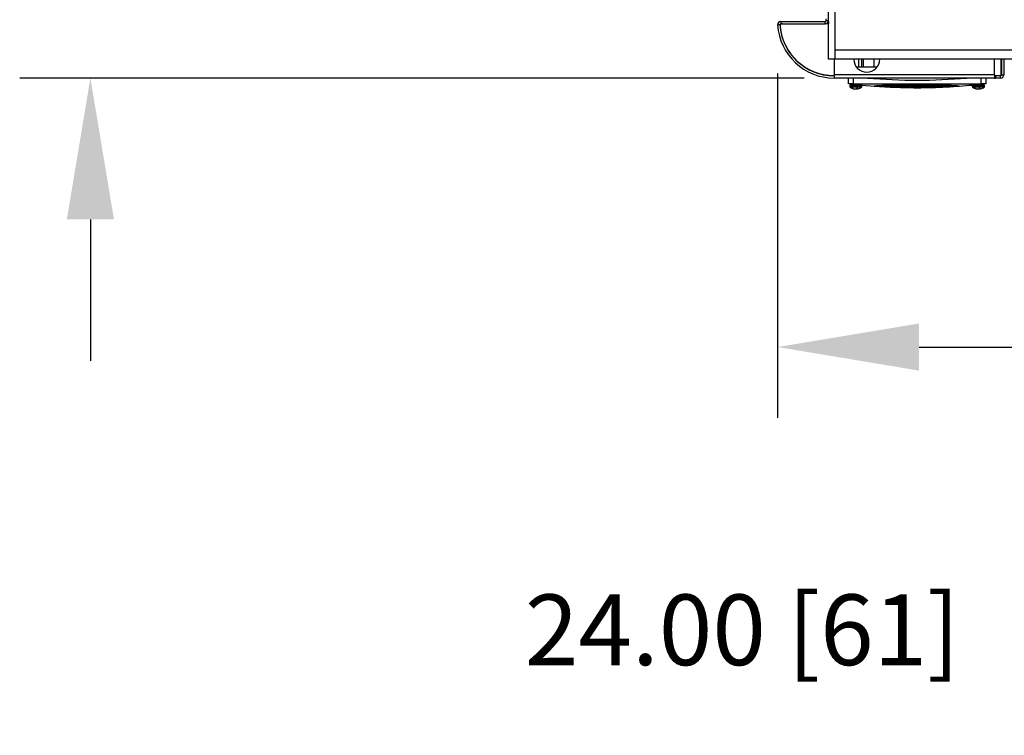
# Model space of a CAD drawing. Extents: x -5 to 267, y -6 to 207.
# Drawn here: x 71 to 97, y -6 to 13 of the extents above; entities that cross this region are included whole.
import ezdxf

# ---------------------------------------------------------------- set-up
doc = ezdxf.new("R2010")
doc.units = 0
doc.header["$LTSCALE"] = 4
doc.header["$MEASUREMENT"] = 0
doc.layers.get('0').update_dxf_attribs({"linetype": 'CONTINUOUS'})
doc.layers.get('Defpoints').update_dxf_attribs({"linetype": 'CONTINUOUS'})
doc.layers.add('BORD', color=11, linetype='CONTINUOUS')
doc.styles.add('SIM1', font='ROMANS')
doc.dimstyles.get("Standard").update_dxf_attribs({"dimtxt": 0.18, "dimasz": 0.18, "dimexe": 0.18, "dimexo": 0.0625, "dimgap": 0.09, "dimtad": 0, "dimtih": 1, "dimtoh": 1, "dimdec": 4, "dimzin": 0, "dimdsep": 46, "dimtxsty": 'Standard', "dimcen": 0.09, "dimadec": 0, "dimazin": 0, "dimtfac": 1, "dimtdec": 4, "dimtofl": 0, "dimtmove": 0, "dimatfit": 3, "dimfxl": 1, "dimtolj": 1, "dimtzin": 0, "dimarcsym": 0})

# ---------------------------------------------------------------- blocks, each defined once
blk = doc.blocks.new('*D6')
at = {"layer": 'BORD', "color": 0, "lineweight": -2, "transparency": 16777216}
for p, q in [((101.352, 8.423), (101.352, -4.916)), ((125.352, 8.51), (125.352, -4.916)), ((101.352, -3.041), (97.602, -3.041)), ((121.602, -3.041), (105.102, -3.041))]:
    blk.add_line(p, q, dxfattribs=at)
at = {"layer": 'BORD', "color": 0, "transparency": 16777216}
for points in [[(105.102, -2.416), (105.102, -3.666), (101.352, -3.041)], [(121.602, -2.416), (121.602, -3.666), (125.352, -3.041)]]:
    blk.add_solid(points, dxfattribs=at)
at = {"layer": 'Defpoints', "color": 0, "transparency": 16777216}
for p in [(101.352, 8.485, 0), (125.352, 8.572, 0), (125.352, -3.041)]:
    blk.add_point(p, dxfattribs=at)
at = {"layer": 'BORD', "color": 0, "transparency": 16777216, "insert": (89.893, -3.041), "char_height": 1.875, "attachment_point": 5, "style": 'SIM1'}
blk.add_mtext('\\A1;24.00 [61]', dxfattribs=at)
blk = doc.blocks.new('*D8')
at = {"layer": 'BORD', "color": 0, "lineweight": -2, "transparency": 16777216}
for p, q in [((90.829, 11.709), (90.829, 2.581)), ((101.352, 8.423), (101.352, 2.581)), ((94.579, 4.456), (97.602, 4.456)), ((101.352, 4.456), (105.102, 4.456))]:
    blk.add_line(p, q, dxfattribs=at)
at = {"layer": 'BORD', "color": 0, "transparency": 16777216}
for points in [[(94.579, 5.081), (94.579, 3.831), (90.829, 4.456)], [(97.602, 5.081), (97.602, 3.831), (101.352, 4.456)]]:
    blk.add_solid(points, dxfattribs=at)
at = {"layer": 'Defpoints', "color": 0, "transparency": 16777216}
for p in [(90.829, 11.771, 0), (101.352, 8.485, 0), (90.829, 4.456)]:
    blk.add_point(p, dxfattribs=at)
at = {"layer": 'BORD', "color": 0, "transparency": 16777216, "insert": (112.677, 4.456), "char_height": 1.875, "attachment_point": 5, "style": 'SIM1'}
blk.add_mtext('\\A1;10.50 [27]', dxfattribs=at)
blk = doc.blocks.new('*D9')
at = {"layer": 'BORD', "color": 0, "lineweight": -2, "transparency": 16777216}
for p, q in [((72.609, 17.339), (72.609, 21.321)), ((72.609, 21.321), (76.359, 21.321)), ((89.195, 13.589), (70.734, 13.589)), ((91.536, 11.589), (70.734, 11.589)), ((72.609, 7.839), (72.609, 4.089))]:
    blk.add_line(p, q, dxfattribs=at)
at = {"layer": 'BORD', "color": 0, "transparency": 16777216}
for points in [[(71.984, 17.339), (73.234, 17.339), (72.609, 13.589)], [(71.984, 7.839), (73.234, 7.839), (72.609, 11.589)]]:
    blk.add_solid(points, dxfattribs=at)
at = {"layer": 'Defpoints', "color": 0, "transparency": 16777216}
for p in [(89.257, 13.589, 0), (72.609, 11.589), (91.599, 11.589, 0)]:
    blk.add_point(p, dxfattribs=at)
at = {"layer": 'BORD', "color": 0, "transparency": 16777216, "insert": (82.282, 21.321), "char_height": 1.875, "attachment_point": 5, "style": 'SIM1'}
blk.add_mtext('\\A1;2.00 [5]', dxfattribs=at)

msp = doc.modelspace()

# ---------------------------------------------------------------- linework, layer by layer
at = {"color": 7, "linetype": 'Continuous'}
for p, q in [((92.173, 12.089, 0), (92.173, 39.089, 0)), ((92.352, 12.089, 0), (92.352, 39.089, 0)), ((90.917, 13.089, 0), (90.917, 13.03, 0)), ((90.917, 13.089, 0), (92.085, 13.089, 0)), ((92.085, 13.03, 0), (92.085, 13.089, 0)), ((92.114, 13.118, 0), (92.114, 13.154, 0)), ((92.114, 13.118, 0), (92.173, 13.118, 0)), ((92.173, 13.089, 0), (92.173, 13.118, 0)), ((92.173, 13.089, 0), (92.173, 13.089, 0)), ((92.173, 13.089, 0), (92.173, 13.03, 0)), ((90.888, 12.999, 0), (90.829, 12.995, 0)), ((90.917, 13.03, 0), (92.085, 13.03, 0)), ((92.173, 13.03, 0), (92.085, 13.03, 0)), ((145.852, 12.328, 0), (92.352, 12.328, 0)), ((92.352, 12.089, 0), (92.173, 12.089, 0)), ((92.326, 12.089, 0), (92.326, 11.677, 0)), ((145.852, 12.089, 0), (92.352, 12.089, 0)), ((92.984, 11.884, 0), (92.984, 12.089, 0)), ((93.048, 12.089, 0), (93.048, 11.884, 0)), ((93.093, 12.089, 0), (93.093, 11.884, 0)), ((93.379, 12.089, 0), (93.379, 11.884, 0)), ((96.576, 11.677, 0), (96.576, 12.089, 0)), ((96.758, 11.656, 0), (96.758, 12.089, 0)), ((96.767, 12.089, 0), (96.767, 11.677, 0)), ((96.826, 12.089, 0), (96.826, 11.677, 0)), ((92.915, 11.884, 0), (93.468, 11.884, 0)), ((96.576, 11.677, 0), (92.326, 11.677, 0)), ((92.326, 11.648, 0), (92.326, 11.677, 0)), ((92.326, 11.648, 0), (92.326, 11.589, 0)), ((96.576, 11.589, 0), (92.326, 11.589, 0)), ((92.705, 11.438, 0), (92.705, 11.589, 0)), ((92.83, 11.589, 0), (92.83, 11.438, 0)), ((96.222, 11.438, 0), (96.222, 11.589, 0)), ((96.347, 11.589, 0), (96.347, 11.438, 0)), ((96.576, 11.677, 0), (96.576, 11.589, 0)), ((96.576, 11.654, 0), (96.756, 11.654, 0)), ((96.606, 11.648, 0), (96.576, 11.648, 0)), ((96.576, 11.589, 0), (96.606, 11.589, 0)), ((96.606, 11.648, 0), (96.606, 11.589, 0)), ((96.738, 11.648, 0), (96.606, 11.648, 0)), ((96.738, 11.589, 0), (96.606, 11.589, 0)), ((96.738, 11.648, 0), (96.738, 11.654, 0)), ((96.738, 11.589, 0), (96.738, 11.648, 0)), ((96.767, 11.677, 0), (96.826, 11.677, 0)), ((92.741, 11.39, 0), (92.741, 11.363, 0)), ((92.964, 11.39, 0), (92.741, 11.39, 0)), ((92.964, 11.363, 0), (92.741, 11.363, 0)), ((92.742, 11.434, 0), (92.839, 11.423, 0)), ((92.961, 11.346, 0), (92.749, 11.346, 0)), ((92.956, 11.41, 0), (92.762, 11.41, 0)), ((92.828, 11.312, 0), (92.814, 11.312, 0)), ((92.82, 11.425, 0), (92.82, 11.41, 0)), ((92.83, 11.438, 0), (96.222, 11.438, 0)), ((92.851, 11.301, 0), (92.851, 11.304, 0)), ((92.852, 11.3, 0), (92.851, 11.301, 0)), ((92.852, 11.304, 0), (92.852, 11.3, 0)), ((92.865, 11.298, 0), (92.865, 11.301, 0)), ((92.866, 11.301, 0), (92.867, 11.3, 0)), ((92.866, 11.301, 0), (92.866, 11.298, 0)), ((92.901, 11.3, 0), (92.902, 11.301, 0)), ((92.916, 11.298, 0), (92.915, 11.309, 0)), ((92.953, 11.312, 0), (92.918, 11.312, 0)), ((92.918, 11.311, 0), (92.919, 11.298, 0)), ((92.938, 11.3, 0), (92.937, 11.312, 0)), ((92.937, 11.312, 0), (92.938, 11.298, 0)), ((92.937, 11.312, 0), (92.938, 11.301, 0)), ((92.937, 11.3, 0), (92.937, 11.31, 0)), ((92.938, 11.301, 0), (92.938, 11.3, 0)), ((92.952, 11.3, 0), (92.953, 11.301, 0)), ((93.042, 11.41, 0), (92.956, 11.41, 0)), ((93.055, 11.346, 0), (92.961, 11.346, 0)), ((93.063, 11.39, 0), (92.964, 11.39, 0)), ((93.063, 11.363, 0), (92.964, 11.363, 0)), ((92.984, 11.41, 0), (92.984, 11.42, 0)), ((93.058, 11.402, 0), (93.391, 11.374, 0)), ((93.063, 11.363, 0), (93.063, 11.39, 0)), ((93.42, 11.372, 0), (93.42, 11.371, 0)), ((93.456, 11.369, 0), (93.456, 11.378, 0)), ((93.456, 11.369, 0), (93.462, 11.369, 0)), ((93.462, 11.369, 0), (93.532, 11.364, 0)), ((93.6, 11.36, 0), (93.6, 11.368, 0)), ((93.6, 11.36, 0), (93.603, 11.36, 0)), ((93.603, 11.36, 0), (93.674, 11.356, 0)), ((93.743, 11.352, 0), (93.743, 11.359, 0)), ((93.743, 11.352, 0), (93.745, 11.352, 0)), ((93.745, 11.352, 0), (93.815, 11.349, 0)), ((93.815, 11.349, 0), (93.826, 11.348, 0)), ((95.282, 11.353, 0), (95.282, 11.36, 0)), ((95.424, 11.361, 0), (95.424, 11.369, 0)), ((95.567, 11.37, 0), (95.567, 11.38, 0)), ((95.989, 11.39, 0), (95.989, 11.363, 0)), ((96.212, 11.39, 0), (95.989, 11.39, 0)), ((96.212, 11.363, 0), (95.989, 11.363, 0)), ((96.209, 11.346, 0), (95.997, 11.346, 0)), ((96.204, 11.41, 0), (96.01, 11.41, 0)), ((96.076, 11.312, 0), (96.062, 11.312, 0)), ((96.068, 11.42, 0), (96.068, 11.41, 0)), ((96.099, 11.301, 0), (96.099, 11.304, 0)), ((96.1, 11.3, 0), (96.099, 11.301, 0)), ((96.1, 11.304, 0), (96.1, 11.3, 0)), ((96.113, 11.298, 0), (96.113, 11.301, 0)), ((96.114, 11.301, 0), (96.115, 11.3, 0)), ((96.114, 11.301, 0), (96.114, 11.298, 0)), ((96.149, 11.3, 0), (96.15, 11.301, 0)), ((96.164, 11.298, 0), (96.163, 11.309, 0)), ((96.201, 11.312, 0), (96.166, 11.312, 0)), ((96.166, 11.311, 0), (96.167, 11.298, 0)), ((96.186, 11.3, 0), (96.185, 11.312, 0)), ((96.185, 11.312, 0), (96.186, 11.298, 0)), ((96.185, 11.312, 0), (96.186, 11.301, 0)), ((96.185, 11.3, 0), (96.185, 11.31, 0)), ((96.186, 11.301, 0), (96.186, 11.3, 0)), ((96.2, 11.3, 0), (96.201, 11.301, 0)), ((96.29, 11.41, 0), (96.204, 11.41, 0)), ((96.303, 11.346, 0), (96.209, 11.346, 0)), ((96.311, 11.39, 0), (96.212, 11.39, 0)), ((96.311, 11.363, 0), (96.212, 11.363, 0)), ((96.213, 11.423, 0), (96.31, 11.434, 0)), ((96.232, 11.41, 0), (96.232, 11.425, 0)), ((96.311, 11.363, 0), (96.311, 11.39, 0))]:
    msp.add_line(p, q, dxfattribs=at)
for centre, radius, start, end in [((90.917, 13.001, 0), 0.088, 90, 183.5732), ((92.085, 13.118, 0), 0.029, 270, 0), ((92.085, 13.118, 0), 0.088, 270, 0), ((92.326, 13.089, 0), 1.5, 183.5732, 270), ((90.917, 13.001, 0), 0.029, 90, 183.5732), ((92.326, 13.089, 0), 1.441, 183.5732, 270), ((90.955, 12.967, 0), 0.0625, 90, 185.307), ((92.328, 13.095, 0), 1.441, 185.307, 270), ((93.191, 12.089, 0), 0.344, 180, 270), ((93.191, 12.089, 0), 0.344, 270, 360), ((94.526, 27.048, 0), 15.515, 265.1326, 274.8674), ((96.738, 11.677, 0), 0.088, 270, 0), ((96.738, 11.677, 0), 0.029, 270, 0), ((92.762, 11.39, 0), 0.0207, 90, 180), ((92.762, 11.363, 0), 0.0207, 180, 233.0595), ((92.902, 11.55, 0), 0.254, 233.0595, 257.4114), ((92.894, 11.512, 0), 0.216, 248.1672, 258.3043), ((92.911, 11.524, 0), 0.228, 248.6632, 258.4357), ((92.876, 11.424, 0), 0.126, 258.7772, 264.6834), ((92.902, 11.553, 0), 0.255, 262.1139, 266.2588), ((92.876, 11.431, 0), 0.133, 275.2696, 280.969), ((92.871, 11.364, 0), 0.0703, 296.2181, 312.1877), ((92.928, 11.431, 0), 0.133, 259.031, 264.7304), ((92.902, 11.553, 0), 0.255, 273.7412, 277.8861), ((92.912, 11.35, 0), 0.056, 298.0677, 316.6598), ((92.282, 11.245, 0), 0.658, 4.6974, 4.8605), ((92.928, 11.424, 0), 0.126, 275.3166, 281.2228), ((92.902, 11.55, 0), 0.254, 282.3717, 306.9405), ((93.042, 11.39, 0), 0.0207, 0, 90), ((93.042, 11.363, 0), 0.0207, 306.9405, 0), ((94.526, 27.048, 0), 15.715, 265.8344, 266.0967), ((94.526, 27.048, 0), 15.715, 266.359, 266.6212), ((94.526, 27.048, 0), 15.715, 266.8833, 267.1454), ((96.01, 11.39, 0), 0.0207, 90, 180), ((96.01, 11.363, 0), 0.0207, 180, 233.0595), ((96.15, 11.55, 0), 0.254, 233.0595, 257.4114), ((96.142, 11.512, 0), 0.216, 248.1672, 258.3043), ((96.159, 11.524, 0), 0.228, 248.6632, 258.4357), ((96.124, 11.424, 0), 0.126, 258.7772, 264.6834), ((96.15, 11.553, 0), 0.255, 262.1139, 266.2588), ((96.124, 11.431, 0), 0.133, 275.2696, 280.969), ((96.119, 11.364, 0), 0.0703, 296.2181, 312.1877), ((96.176, 11.431, 0), 0.133, 259.031, 264.7304), ((96.15, 11.553, 0), 0.255, 273.7412, 277.8861), ((96.16, 11.35, 0), 0.056, 298.0677, 316.6598), ((95.53, 11.245, 0), 0.658, 4.6974, 4.8605), ((96.176, 11.424, 0), 0.126, 275.3166, 281.2228), ((96.15, 11.55, 0), 0.254, 282.3717, 306.9405), ((96.29, 11.39, 0), 0.0207, 0, 90), ((96.29, 11.363, 0), 0.0207, 306.9405, 0)]:
    msp.add_arc(centre, radius, start, end, dxfattribs=at)
for centre, major_axis, ratio, start_param, end_param in [((94.547, 27.041, 0), (16.192, 0), 0.970131, 4.667823, 4.671587), ((94.47, 27.041, 0), (15.854, 0), 0.990823, 4.754644, 4.759133), ((94.47, 27.041, 0), (15.854, 0), 0.990823, 4.763622, 4.768112), ((94.47, 27.041, 0), (15.854, 0), 0.990823, 4.772602, 4.777094), ((94.47, 27.041, 0), (15.854, 0), 0.990823, 4.781586, 4.786079)]:
    msp.add_ellipse(centre, major_axis=major_axis, ratio=ratio, start_param=start_param, end_param=end_param, dxfattribs=at)
for points, knots in [([(92.742, 11.434, 0), (92.733, 11.435, 0), (92.715, 11.437, 0), (92.706, 11.438, 0), (92.705, 11.438, 0), (92.705, 11.438, 0)], [0, 0, 0, 0, 0.428239, 0.856551, 1, 1, 1, 1]), ([(92.83, 11.438, 0), (92.816, 11.438, 0), (92.788, 11.438, 0), (92.759, 11.436, 0), (92.745, 11.435, 0), (92.742, 11.434, 0)], [0, 0, 0, 0, 0.426684, 0.853321, 1, 1, 1, 1]), ([(92.839, 11.423, 0), (92.842, 11.424, 0), (92.852, 11.425, 0), (92.874, 11.426, 0), (92.903, 11.426, 0), (92.933, 11.426, 0), (92.959, 11.424, 0), (92.979, 11.422, 0), (92.989, 11.419, 0), (92.99, 11.417, 0), (92.991, 11.417, 0)], [0, 0, 0, 0, 0.0535, 0.196885, 0.339463, 0.481509, 0.623565, 0.766162, 0.90956, 1, 1, 1, 1]), ([(92.866, 11.298, 0), (92.866, 11.298, 0), (92.866, 11.298, 0), (92.865, 11.298, 0), (92.865, 11.298, 0), (92.865, 11.298, 0)], [0, 0, 0, 0, 0.429829, 0.859665, 1, 1, 1, 1]), ([(92.885, 11.298, 0), (92.886, 11.298, 0), (92.887, 11.298, 0), (92.888, 11.298, 0), (92.888, 11.298, 0), (92.888, 11.298, 0)], [0, 0, 0, 0, 0.429829, 0.859665, 1, 1, 1, 1]), ([(92.919, 11.298, 0), (92.918, 11.298, 0), (92.917, 11.298, 0), (92.916, 11.298, 0), (92.916, 11.298, 0), (92.916, 11.298, 0)], [0, 0, 0, 0, 0.429829, 0.859665, 1, 1, 1, 1]), ([(92.938, 11.298, 0), (92.938, 11.298, 0), (92.938, 11.298, 0), (92.939, 11.298, 0), (92.939, 11.298, 0), (92.939, 11.298, 0)], [0, 0, 0, 0, 0.429829, 0.859665, 1, 1, 1, 1]), ([(95.638, 11.375, 0), (95.57, 11.38, 0), (95.433, 11.389, 0), (95.195, 11.401, 0), (94.94, 11.41, 0), (94.673, 11.415, 0), (94.401, 11.415, 0), (94.134, 11.411, 0), (93.878, 11.402, 0), (93.672, 11.392, 0), (93.51, 11.382, 0), (93.431, 11.376, 0), (93.391, 11.374, 0)], [0, 0, 0, 0, 0.108732, 0.217463, 0.326214, 0.434962, 0.543337, 0.651712, 0.759884, 0.868058, 0.934029, 1, 1, 1, 1]), ([(93.462, 11.369, 0), (93.523, 11.373, 0), (93.647, 11.381, 0), (93.865, 11.391, 0), (94.101, 11.4, 0), (94.351, 11.405, 0), (94.605, 11.405, 0), (94.857, 11.402, 0), (95.099, 11.395, 0), (95.296, 11.386, 0), (95.451, 11.378, 0), (95.528, 11.373, 0), (95.567, 11.37, 0)], [0, 0, 0, 0, 0.107221, 0.21444, 0.323336, 0.43223, 0.540799, 0.64937, 0.757722, 0.866076, 0.933038, 1, 1, 1, 1]), ([(95.496, 11.365, 0), (95.436, 11.369, 0), (95.316, 11.376, 0), (95.107, 11.385, 0), (94.883, 11.392, 0), (94.649, 11.396, 0), (94.412, 11.396, 0), (94.178, 11.392, 0), (93.954, 11.386, 0), (93.774, 11.378, 0), (93.635, 11.37, 0), (93.567, 11.366, 0), (93.532, 11.364, 0)], [0, 0, 0, 0, 0.108988, 0.217975, 0.326977, 0.435977, 0.54469, 0.653404, 0.761967, 0.870532, 0.935266, 1, 1, 1, 1]), ([(93.603, 11.36, 0), (93.657, 11.363, 0), (93.765, 11.369, 0), (93.955, 11.377, 0), (94.16, 11.383, 0), (94.376, 11.387, 0), (94.597, 11.387, 0), (94.815, 11.385, 0), (95.025, 11.379, 0), (95.235, 11.371, 0), (95.358, 11.365, 0), (95.424, 11.361, 0)], [0, 0, 0, 0, 0.108013, 0.216024, 0.325222, 0.434419, 0.543371, 0.652324, 0.761114, 0.869907, 1, 1, 1, 1]), ([(95.353, 11.357, 0), (95.302, 11.36, 0), (95.199, 11.365, 0), (95.019, 11.371, 0), (94.827, 11.376, 0), (94.626, 11.379, 0), (94.422, 11.379, 0), (94.221, 11.376, 0), (94.03, 11.371, 0), (93.841, 11.364, 0), (93.732, 11.359, 0), (93.674, 11.356, 0)], [0, 0, 0, 0, 0.109344, 0.218688, 0.328043, 0.437396, 0.546538, 0.655679, 0.764715, 0.873752, 1, 1, 1, 1]), ([(93.745, 11.352, 0), (93.79, 11.354, 0), (93.882, 11.359, 0), (94.044, 11.364, 0), (94.218, 11.369, 0), (94.402, 11.371, 0), (94.588, 11.372, 0), (94.773, 11.37, 0), (94.951, 11.366, 0), (95.126, 11.36, 0), (95.228, 11.356, 0), (95.282, 11.353, 0)], [0, 0, 0, 0, 0.1090712, 0.2181417, 0.3277298, 0.4373167, 0.5467278, 0.6561391, 0.7654356, 0.8747334, 1, 1, 1, 1]), ([(95.211, 11.35, 0), (95.168, 11.352, 0), (95.082, 11.355, 0), (94.931, 11.36, 0), (94.771, 11.363, 0), (94.603, 11.365, 0), (94.433, 11.365, 0), (94.265, 11.363, 0), (94.106, 11.359, 0), (93.951, 11.355, 0), (93.862, 11.351, 0), (93.815, 11.349, 0)], [0, 0, 0, 0, 0.109819, 0.219637, 0.329464, 0.439289, 0.548966, 0.658644, 0.768252, 0.877862, 1, 1, 1, 1]), ([(93.826, 11.348, 0), (94.058, 11.34, 0), (94.292, 11.333, 0), (94.525, 11.333, 0), (94.526, 11.333, 0)], [0, 0, 0, 0, 0.994975, 1, 1, 1, 1]), ([(93.887, 11.346, 0), (93.925, 11.347, 0), (94, 11.35, 0), (94.133, 11.354, 0), (94.277, 11.357, 0), (94.427, 11.359, 0), (94.58, 11.359, 0), (94.732, 11.358, 0), (94.877, 11.355, 0), (95.017, 11.351, 0), (95.098, 11.348, 0), (95.14, 11.347, 0)], [0, 0, 0, 0, 0.110253, 0.220505, 0.330764, 0.441022, 0.551161, 0.6613, 0.771364, 0.881428, 1, 1, 1, 1]), ([(94.526, 11.333, 0), (94.527, 11.333, 0), (94.788, 11.333, 0), (95.278, 11.343, 0), (95.766, 11.384, 0), (95.994, 11.403, 0)], [0, 0, 0, 0, 0.002394, 0.532551, 1, 1, 1, 1]), ([(96.063, 11.417, 0), (96.063, 11.417, 0), (96.063, 11.419, 0), (96.074, 11.422, 0), (96.095, 11.424, 0), (96.121, 11.426, 0), (96.151, 11.426, 0), (96.181, 11.426, 0), (96.201, 11.425, 0), (96.21, 11.424, 0), (96.213, 11.423, 0)], [0, 0, 0, 0, 0.099072, 0.243441, 0.387548, 0.530963, 0.67357, 0.815646, 0.957732, 1, 1, 1, 1]), ([(96.114, 11.298, 0), (96.114, 11.298, 0), (96.114, 11.298, 0), (96.113, 11.298, 0), (96.113, 11.298, 0), (96.113, 11.298, 0)], [0, 0, 0, 0, 0.429829, 0.859665, 1, 1, 1, 1]), ([(96.133, 11.298, 0), (96.134, 11.298, 0), (96.135, 11.298, 0), (96.136, 11.298, 0), (96.136, 11.298, 0), (96.136, 11.298, 0)], [0, 0, 0, 0, 0.429829, 0.859665, 1, 1, 1, 1]), ([(96.167, 11.298, 0), (96.166, 11.298, 0), (96.165, 11.298, 0), (96.164, 11.298, 0), (96.164, 11.298, 0), (96.164, 11.298, 0)], [0, 0, 0, 0, 0.429829, 0.859665, 1, 1, 1, 1]), ([(96.186, 11.298, 0), (96.186, 11.298, 0), (96.186, 11.298, 0), (96.187, 11.298, 0), (96.187, 11.298, 0), (96.187, 11.298, 0)], [0, 0, 0, 0, 0.429829, 0.859665, 1, 1, 1, 1]), ([(96.31, 11.434, 0), (96.3, 11.435, 0), (96.278, 11.437, 0), (96.245, 11.438, 0), (96.227, 11.438, 0), (96.222, 11.438, 0)], [0, 0, 0, 0, 0.428288, 0.85665, 1, 1, 1, 1]), ([(96.347, 11.438, 0), (96.346, 11.438, 0), (96.343, 11.438, 0), (96.326, 11.436, 0), (96.314, 11.435, 0), (96.31, 11.434, 0)], [0, 0, 0, 0, 0.426635, 0.853223, 1, 1, 1, 1])]:
    msp.add_open_spline(points, degree=3, knots=knots, dxfattribs=at)

# ---------------------------------------------------------------- dimensions: what is measured, and where the dimension line sits
at = {"layer": 'BORD', "color": 0}
dim = msp.add_linear_dim(base=(72.609, 11.589), p1=(89.257, 13.589, 0), p2=(91.599, 11.589, 0), angle=90, dimstyle='Standard', override={"dimscale": 1.25, "dimtxt": 1.5, "dimasz": 3, "dimexe": 1.5, "dimexo": 0.05, "dimgap": 0.06, "dimdec": 2, "dimrnd": 0.0625, "dimzin": 1, "dimtxsty": 'SIM1', "dimtdec": 3, "dimtzin": 1}, dxfattribs=at)
dim.commit()
dim.dimension.update_dxf_attribs({"geometry": '*D9', "text_midpoint": (82.282, 21.321), "dimtype": 160})
for base, p2, picture, middle in [((90.829, 4.456), (90.829, 11.771, 0), '*D8', (112.677, 4.456)), ((125.352, -3.041), (125.352, 8.572, 0), '*D6', (89.893, -3.041))]:
    dim = msp.add_linear_dim(base=base, p1=(101.352, 8.485, 0), p2=p2, dimstyle='Standard', override={"dimscale": 1.25, "dimtxt": 1.5, "dimasz": 3, "dimexe": 1.5, "dimexo": 0.05, "dimgap": 0.06, "dimdec": 2, "dimrnd": 0.0625, "dimzin": 1, "dimtxsty": 'SIM1', "dimtdec": 3, "dimtzin": 1}, dxfattribs=at)
    dim.commit()
    dim.dimension.update_dxf_attribs({"geometry": picture, "text_midpoint": middle, "dimtype": 160})

doc.saveas('drawing.dxf')
